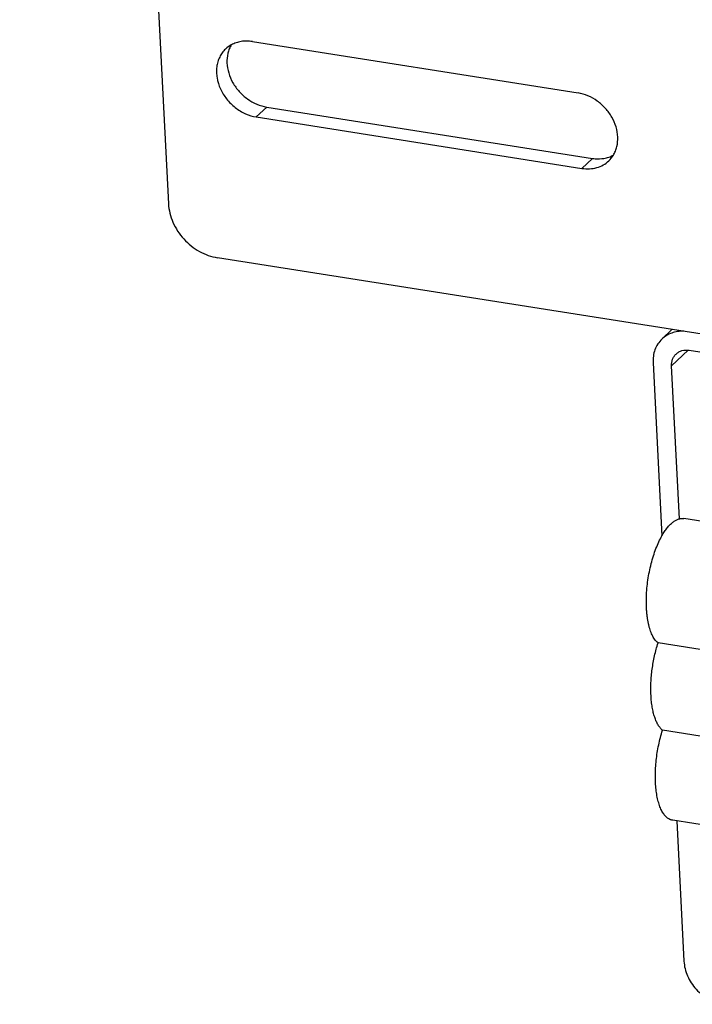
# Model space of a CAD drawing. Units: inches. Extents: x 0 to 17, y 0 to 11.
# Drawn here: x 2.8 to 3.2, y 3.4 to 4 of the extents above; entities that cross this region are included whole.
import ezdxf

# ---------------------------------------------------------------- set-up
doc = ezdxf.new("R2010")
doc.units = ezdxf.units.IN
doc.header["$LTSCALE"] = 0.935
doc.header["$MEASUREMENT"] = 0
doc.layers.get('0').update_dxf_attribs({"linetype": 'CONTINUOUS'})

msp = doc.modelspace()

# ---------------------------------------------------------------- linework, layer by layer
at = {"color": 7, "linetype": 'Continuous'}
for p, q in [((2.80927, 5.66764), (2.89973, 3.91779)), ((2.95073, 4.01646), (3.1487, 3.98526)), ((2.95944, 3.9767), (3.15741, 3.9455)), ((2.9531, 3.97063), (3.15107, 3.93943)), ((3.24169, 3.8359), (2.92947, 3.88511)), ((3.19964, 3.83565), (3.20581, 3.84156)), ((3.21635, 3.82888), (3.27291, 3.81997)), ((3.19431, 3.82116), (3.19973, 3.71618)), ((3.21042, 3.72645), (3.20562, 3.81938)), ((3.22839, 3.72415), (3.21292, 3.72658)), ((3.27877, 3.6382), (3.19732, 3.65104)), ((3.28151, 3.58514), (3.20006, 3.59798)), ((3.28769, 3.53045), (3.20624, 3.54329)), ((3.20869, 3.54291), (3.2131, 3.45764))]:
    msp.add_line(p, q, dxfattribs=at)
at = {"color": 9, "linetype": 'Continuous'}
for p, q in [((2.9531, 3.97063), (2.95944, 3.9767)), ((3.15107, 3.93943), (3.15741, 3.9455)), ((3.21561, 3.82895), (3.20562, 3.81938))]:
    msp.add_line(p, q, dxfattribs=at)
at = {"color": 7, "linetype": 'Continuous'}
for centre, radius, start, end in [((2.94605, 3.99965), 0.01691, 118.68604, 133.71116), ((3.15583, 3.95613), 0.01677, 313.74946, 328.98858)]:
    msp.add_arc(centre, radius, start, end, dxfattribs=at)
for points, knots in [([(2.93793, 4.01447), (2.93746, 4.01368), (2.93662, 4.01201), (2.93546, 4.00836), (2.93502, 4.00336), (2.93611, 3.99723), (2.9387, 3.99128), (2.9426, 3.98591), (2.94756, 3.98146), (2.95324, 3.97824), (2.95738, 3.97702), (2.95944, 3.9767)], [0, 0, 0, 0, 0.055074, 0.111293, 0.22794, 0.351143, 0.479999, 0.612276, 0.744965, 0.87509, 1, 1, 1, 1]), ([(2.95073, 4.01646), (2.9496, 4.01664), (2.94734, 4.01683), (2.944, 4.0166), (2.94083, 4.01584), (2.93886, 4.01499), (2.93794, 4.01448)], [0, 0, 0, 0, 0.260927, 0.514418, 0.760259, 1, 1, 1, 1]), ([(2.93437, 4.01187), (2.93365, 4.01118), (2.93232, 4.00966), (2.93076, 4.00704), (2.92964, 4.00415), (2.92901, 4.00103), (2.92885, 3.99776), (2.9293, 3.99323), (2.93108, 3.98755), (2.93489, 3.98137), (2.94009, 3.97618), (2.94625, 3.9724), (2.95082, 3.97098), (2.9531, 3.97063)], [0, 0, 0, 0, 0.054737, 0.110061, 0.16649, 0.224432, 0.284133, 0.345683, 0.473642, 0.60657, 0.74104, 0.873278, 1, 1, 1, 1]), ([(3.17021, 3.94749), (3.17068, 3.94828), (3.17152, 3.94995), (3.17268, 3.9536), (3.17312, 3.9586), (3.17203, 3.96473), (3.16945, 3.97068), (3.16554, 3.97605), (3.16059, 3.9805), (3.1549, 3.98372), (3.15076, 3.98494), (3.1487, 3.98526)], [0, 0, 0, 0, 0.055074, 0.111293, 0.22794, 0.351143, 0.479999, 0.612276, 0.744965, 0.87509, 1, 1, 1, 1]), ([(3.15107, 3.93943), (3.15259, 3.93919), (3.15564, 3.939), (3.16008, 3.93969), (3.16412, 3.94134), (3.16642, 3.94305), (3.16743, 3.94402)], [0, 0, 0, 0, 0.263664, 0.516832, 0.760871, 1, 1, 1, 1]), ([(3.15741, 3.9455), (3.158, 3.94541), (3.16034, 3.94513), (3.16272, 3.94521), (3.16445, 3.9455)], [0, 0, 0, 0, 0.255983, 1, 1, 1, 1]), ([(3.16445, 3.9455), (3.16546, 3.94568), (3.16745, 3.94617), (3.16932, 3.947), (3.17021, 3.94748)], [0, 0, 0, 0, 0.505923, 1, 1, 1, 1]), ([(2.89973, 3.91779), (2.89983, 3.91591), (2.90041, 3.91209), (2.90231, 3.90653), (2.90519, 3.90124), (2.90893, 3.89641), (2.9134, 3.89223), (2.91842, 3.88884), (2.92381, 3.88638), (2.92759, 3.8854), (2.92947, 3.88511)], [0, 0, 0, 0, 0.11909, 0.242616, 0.369405, 0.498142, 0.627149, 0.75472, 0.879446, 1, 1, 1, 1]), ([(3.19964, 3.83565), (3.19872, 3.83477), (3.19707, 3.83277), (3.19532, 3.82923), (3.19435, 3.82529), (3.19424, 3.82255), (3.19431, 3.82116)], [0, 0, 0, 0, 0.240419, 0.485126, 0.737889, 1, 1, 1, 1]), ([(3.21301, 3.84044), (3.21175, 3.84048), (3.20924, 3.84036), (3.20564, 3.83947), (3.20238, 3.83792), (3.20049, 3.83646), (3.19964, 3.83565)], [0, 0, 0, 0, 0.261111, 0.51321, 0.758404, 1, 1, 1, 1]), ([(3.20829, 3.82662), (3.20878, 3.8271), (3.20992, 3.82794), (3.2126, 3.82904), (3.21488, 3.82911), (3.21635, 3.82888)], [0, 0, 0, 0, 0.239735, 0.484642, 1, 1, 1, 1]), ([(3.20562, 3.81938), (3.20555, 3.82073), (3.20582, 3.8228), (3.207, 3.82518), (3.20783, 3.82618), (3.20829, 3.82662)], [0, 0, 0, 0, 0.513486, 0.759012, 1, 1, 1, 1]), ([(3.19973, 3.7162), (3.20022, 3.71706), (3.20122, 3.7187), (3.20284, 3.72093), (3.20426, 3.72255), (3.20541, 3.72366), (3.20626, 3.72438), (3.2071, 3.725), (3.20821, 3.72569), (3.20934, 3.7262), (3.21048, 3.72652), (3.2113, 3.72665), (3.21212, 3.72667), (3.21266, 3.72663), (3.21292, 3.72658)], [0, 0, 0, 0, 0.16868, 0.324175, 0.46601, 0.531821, 0.594284, 0.653506, 0.709657, 0.813628, 0.862243, 0.909154, 0.95488, 1, 1, 1, 1]), ([(3.19732, 3.65104), (3.19669, 3.65157), (3.19582, 3.65252), (3.19482, 3.65398), (3.19409, 3.65525), (3.19342, 3.65666), (3.19281, 3.65821), (3.19226, 3.65988), (3.19177, 3.66167), (3.19134, 3.66357), (3.19098, 3.66557), (3.19069, 3.66768), (3.19047, 3.66986), (3.19031, 3.67213), (3.1902, 3.67527), (3.19023, 3.67933), (3.19056, 3.68429), (3.19116, 3.68931), (3.19202, 3.69431), (3.19313, 3.6992), (3.19447, 3.70391), (3.19602, 3.70834), (3.19774, 3.71244), (3.19905, 3.71499), (3.19973, 3.7162)], [0, 0, 0, 0, 0.03611, 0.056115, 0.077516, 0.100359, 0.124665, 0.150419, 0.177592, 0.206133, 0.235977, 0.267049, 0.299259, 0.332511, 0.3667, 0.43742, 0.510467, 0.584814, 0.659402, 0.733164, 0.805058, 0.874088, 0.939336, 1, 1, 1, 1]), ([(3.20006, 3.59798), (3.19956, 3.5984), (3.19858, 3.59942), (3.19731, 3.60126), (3.19619, 3.60347), (3.19522, 3.60604), (3.19441, 3.60892), (3.19377, 3.61209), (3.19331, 3.61553), (3.19303, 3.61917), (3.19293, 3.623), (3.19302, 3.62696), (3.1933, 3.63101), (3.19375, 3.63511), (3.19439, 3.6392), (3.1952, 3.64324), (3.19616, 3.64719), (3.19692, 3.64978), (3.19732, 3.65104)], [0, 0, 0, 0, 0.035995, 0.076195, 0.121024, 0.170646, 0.22498, 0.283779, 0.346669, 0.413173, 0.48274, 0.554757, 0.628568, 0.703484, 0.778792, 0.853781, 0.92777, 1, 1, 1, 1]), ([(3.20624, 3.54329), (3.20593, 3.54334), (3.20531, 3.54349), (3.2044, 3.54385), (3.20352, 3.54436), (3.20237, 3.54524), (3.20133, 3.54638), (3.20039, 3.54772), (3.19971, 3.54888), (3.19908, 3.55016), (3.1985, 3.55156), (3.19797, 3.55306), (3.19731, 3.55526), (3.19664, 3.55826), (3.19608, 3.56211), (3.19575, 3.56625), (3.19567, 3.57062), (3.19582, 3.57515), (3.19621, 3.57979), (3.19684, 3.58445), (3.19769, 3.58907), (3.19875, 3.59359), (3.1996, 3.59654), (3.20006, 3.59798)], [0, 0, 0, 0, 0.016102, 0.032507, 0.049497, 0.06732, 0.106178, 0.127537, 0.150283, 0.174461, 0.20009, 0.227168, 0.255672, 0.316774, 0.382949, 0.453565, 0.527865, 0.604998, 0.684047, 0.764051, 0.844022, 0.923008, 1, 1, 1, 1]), ([(3.2131, 3.45764), (3.21318, 3.45614), (3.21364, 3.45308), (3.21516, 3.44864), (3.21747, 3.4444), (3.22144, 3.43927), (3.22775, 3.4342), (3.23384, 3.43198), (3.23689, 3.4315)], [0, 0, 0, 0, 0.119243, 0.243053, 0.370079, 0.499031, 0.755225, 1, 1, 1, 1])]:
    msp.add_open_spline(points, degree=3, knots=knots, dxfattribs=at)

doc.saveas('drawing.dxf')
